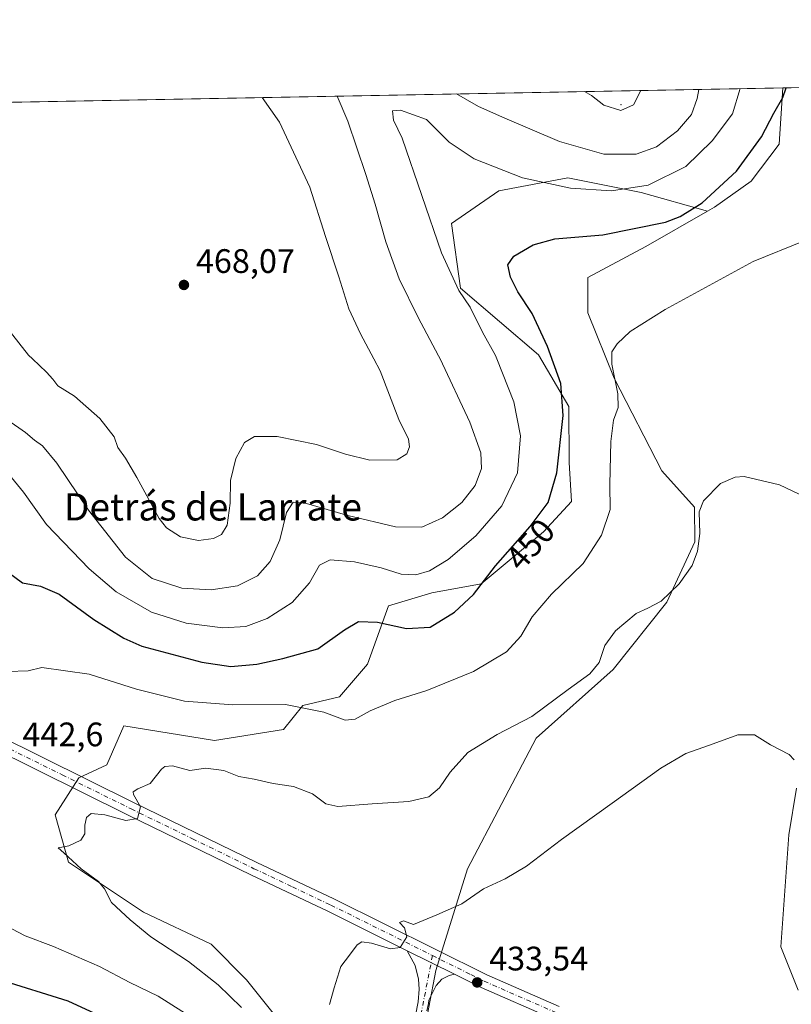
# Model space of a CAD drawing. Units: metres. Extents: x 628640 to 632139, y 4690290 to 4692667.
# Drawn here: x 630769 to 630996, y 4692377 to 4692667 of the extents above; entities that cross this region are included whole.
import ezdxf
from ezdxf.enums import TextEntityAlignment as Align

# ---------------------------------------------------------------- set-up
doc = ezdxf.new("R2010")
doc.units = ezdxf.units.M
doc.header["$MEASUREMENT"] = 0
doc.linetypes.add('DGN Style 4', pattern=[2.6384748266838614, 1.318413404963828, -0.6592067024819142, 0.001648016756204785, -0.6592067024819142])
for name, color, linetype, lineweight in [('Arbolado forestal CxS', 92, 'Continuous', 0), ('Camino Cxs', 7, 'Continuous', 0), ('Camino eje', 30, 'DGN Style 4', 13), ('Centroide de Edificación ligera', 7, 'Continuous', 0), ('Comarca CxS', 21, 'Continuous', 0), ('Comunidad Autónoma CxS', 142, 'Continuous', 0), ('Cultivos herbáceos CxS', 92, 'Continuous', 0), ('Cultivos leñosos CxS', 92, 'Continuous', 0), ('Curva de nivel maestra', 30, 'Continuous', 30), ('Curva de nivel normal', 30, 'Continuous', 0), ('Matorral CxS', 135, 'Continuous', 0), ('Municipio CxS', 4, 'Continuous', 0), ('Pista no pavimentada Cxs', 111, 'Continuous', 0), ('Pista no pavimentada eje', 91, 'DGN Style 4', 0), ('Provincia CxS', 1, 'Continuous', 0), ('Punto de cota en terreno', 7, 'Continuous', 0), ('Rótulo de curva de nivel directora', 7, 'Continuous', 0), ('Rótulo de punto de cota en terreno', 7, 'Continuous', 0), ('Texto cartográfico', 7, 'Continuous', 0)]:
    doc.layers.add(name, color=color, linetype=linetype, lineweight=lineweight)
doc.styles.add('Style-Arial', font='txt')

# ---------------------------------------------------------------- blocks, each defined once
blk = doc.blocks.new('*U6')
at = {"layer": 'Cultivos herbáceos CxS', "color": 92, "linetype": 'Continuous', "lineweight": 0}
for points in [[(630885.2906999999, 4692354.7225, 433.4735999999976), (630891.4829000002, 4692387.158700001, 434.3395000000019), (630900.8642999995, 4692417.069900001, 436.6782999999996), (630921.0765000005, 4692455.5351, 439.2713999999978), (630943.7686999999, 4692475.746099999, 439.1729999999953), (630959.5519000003, 4692495.524300001, 440.2534000000014), (630967.7219000002, 4692513.3563, 440.8429999999935), (630967.6721000001, 4692523.522299999, 440.4940999999963), (630958.0484999996, 4692534.2555, 441.7859000000026), (630943.9835000001, 4692561.523499999, 445.4079999999958), (630936.2449000003, 4692580.728499999, 446.6698999999935), (630936.2449000003, 4692591.160700001, 448.000199999995), (630953.3208999997, 4692600.329700001, 449.0290999999997), (630971.4559000004, 4692610.6557, 449.809699999998), (630973.5909000002, 4692611.8707, 449.6006000000052), (630984.3510999996, 4692619.550899999, 448.9713000000047), (630992.5551000005, 4692630.3947, 448.752999999997), (630993.6584000001, 4692646.9904, 451.1579999999958), (631010.3254000006, 4692647.300799999, 448.1729999999953)], [(630997.7163000006, 4692440.803099999, 434.8133999999991), (630995.4568999996, 4692427.087900001, 434.0185999999958), (630993.0787000004, 4692394.035900001, 431.8374999999942), (630998.2225000003, 4692381.354699999, 431.6232000000019)]]:
    blk.add_polyline3d(points, dxfattribs=at)
blk = doc.blocks.new('*U8')
at = {"layer": 'Arbolado forestal CxS', "color": 92, "linetype": 'Continuous', "lineweight": 0}
blk.add_polyline3d([(630698.2187000001, 4692641.487500001, 468.1938999999985), (630993.6584000001, 4692646.9904, 451.1579999999958), (630992.5551000005, 4692630.3947, 448.752999999997), (630984.3510999996, 4692619.550899999, 448.9713000000047), (630973.5909000002, 4692611.8707, 449.6006000000052), (630971.4559000004, 4692610.6557, 449.809699999998), (630951.9731000002, 4692616.207699999, 455.5054999999993), (630930.3561000006, 4692620.5437, 457.0804999999964), (630910.0493000001, 4692616.626900001, 453.5865000000049), (630896.1222999999, 4692607.024700001, 453.4291999999987), (630898.7560999999, 4692587.976500001, 454.7416999999987), (630921.7187000001, 4692568.397500001, 451.1870000000054), (630930.6857000003, 4692553.1953, 450.0342999999993), (630930.7673000004, 4692536.6753, 449.5564000000013), (630931.4584999997, 4692525.2423, 448.7421999999933), (630923.2443000004, 4692516.304300001, 449.2070999999996), (630904.8992999997, 4692500.961300001, 450.9854999999953), (630890.3031000001, 4692498.3441, 453.7108000000007), (630877.6183000002, 4692494.4671, 452.0950000000012), (630871.3510999996, 4692477.279100001, 447.9609000000055), (630863.1409, 4692467.705900001, 447.4655999999959), (630852.3551000003, 4692465.108899999, 445.7972000000009), (630846.6728999997, 4692458.0909, 443.3763000000035), (630826.3630999997, 4692454.808900001, 442.8087999999989), (630799.6640999997, 4692459.118899999, 442.320200000002), (630794.6391000003, 4692447.655900001, 441.0231000000058), (630786.4011000004, 4692443.801700001, 441.3353000000062), (630779.4669000005, 4692432.9647, 440.8025000000052), (630783.3466999996, 4692419.005700001, 440.3438000000024), (630805.4225000005, 4692404.320699999, 438.7850000000035), (630825.3302999996, 4692394.835700001, 437.6640999999945), (630835.7572999997, 4692384.4035, 437.7768999999971), (630854.7169000005, 4692360.692500001, 437.1227999999974)], dxfattribs=at)
blk = doc.blocks.new('5PATER')
at = {"layer": 'Cultivos leñosos CxS', "linetype": 'Continuous', "lineweight": 0}
h = blk.add_hatch(color=51, dxfattribs=at)
edge = h.paths.add_edge_path()
edge.add_ellipse((0, 0), major_axis=(-0.1095731443231308, -0.1110710700762829), ratio=0.9994222409660322, start_angle=0, end_angle=360)

msp = doc.modelspace()

# ---------------------------------------------------------------- linework, layer by layer
at = {"layer": 'Arbolado forestal CxS', "color": 92, "linetype": 'Continuous', "lineweight": 0, "extrusion": (0.05871246379895605, 0.001093590940544553, 0.9982743363692723), "elevation": 42629.40801510363, "flags": 128}
msp.add_lwpolyline([(4680082.193435893, -716731.3018688486), (4680082.193435893, -717009.3257770786)], dxfattribs=at)
at = {"layer": 'Arbolado forestal CxS', "color": 92, "linetype": 'Continuous', "lineweight": 0}
for points in [[(630993.6584000001, 4692646.990499999, 451.1579999999958), (630992.5551000005, 4692630.3947, 448.752999999997), (630984.3510999996, 4692619.550899999, 448.9713000000047), (630973.5909000002, 4692611.8707, 449.6006000000052), (630971.4559000004, 4692610.6557, 449.809699999998)], [(630971.4559000004, 4692610.6557, 449.809699999998), (630951.9731000002, 4692616.207699999, 455.5054999999993), (630930.3561000006, 4692620.5437, 457.0804999999964), (630910.0493000001, 4692616.626900001, 453.5865000000049), (630896.1222999999, 4692607.024700001, 453.4291999999987), (630898.7560999999, 4692587.976500001, 454.7416999999987), (630921.7187000001, 4692568.397500001, 451.1870000000054), (630930.6857000003, 4692553.1953, 450.0342999999993), (630930.7673000004, 4692536.6753, 449.5564000000013), (630931.4584999997, 4692525.2423, 448.7421999999933), (630923.2443000004, 4692516.304300001, 449.2070999999996), (630904.8992999997, 4692500.961300001, 450.9854999999953), (630890.3031000001, 4692498.3441, 453.7108000000007), (630877.6183000002, 4692494.4671, 452.0950000000012), (630871.3510999996, 4692477.279100001, 447.9609000000055), (630863.1409, 4692467.705900001, 447.4655999999959), (630852.3551000003, 4692465.108899999, 445.7972000000009), (630846.6728999997, 4692458.0909, 443.3763000000035), (630826.3630999997, 4692454.808900001, 442.8087999999989), (630799.6640999997, 4692459.118899999, 442.320200000002), (630794.6391000003, 4692447.655900001, 441.0231000000058), (630786.4011000004, 4692443.801700001, 441.3353000000062), (630779.4669000005, 4692432.9647, 440.8025000000052), (630783.3466999996, 4692419.005700001, 440.3438000000024), (630805.4225000005, 4692404.320699999, 438.7850000000035), (630825.3302999996, 4692394.835700001, 437.6640999999945), (630835.7572999997, 4692384.4035, 437.7768999999971), (630854.7169000005, 4692360.692500001, 437.1227999999974)]]:
    msp.add_polyline3d(points, dxfattribs=at)
at = {"layer": 'Camino Cxs', "color": 7, "linetype": 'Continuous', "lineweight": 0, "extrusion": (0.05234026871191359, -0.02601994707216417, 0.9982902677205296), "elevation": -88640.9951798784, "flags": 128}
msp.add_lwpolyline([(4482657.429674731, 1521344.923955753), (4482657.429674732, 1521329.329747462)], dxfattribs=at)
at = {"layer": 'Camino Cxs', "color": 7, "linetype": 'Continuous', "lineweight": 0}
for points in [[(630883.8400999998, 4692365.3101, 433.5445000000037), (630886.2901, 4692377.860099999, 433.9612000000052), (630886.6300999997, 4692381.5801, 434.1508000000031), (630886.4301000005, 4692384.590100001, 434.3594000000012), (630885.4700999996, 4692388.5801, 434.6674999999959), (630883.0701000001, 4692392.950099999, 434.9753000000055), (630897.0100999996, 4692386.020099999, 434.0638000000035), (630895.3901000004, 4692385.600099999, 434.0703999999969), (630893.2901, 4692384.590100001, 434.0377000000008), (630891.6201, 4692382.710100001, 433.9603999999963), (630889.4200999998, 4692378.4101, 433.8179999999993), (630889.3300999999, 4692377.4301, 433.7706000000035), (630888.9001000002, 4692375.2301, 433.7863000000071)], [(630883.8400999998, 4692365.3101, 433.5445000000037), (630886.2901, 4692377.860099999, 433.9612000000052), (630886.6300999997, 4692381.5801, 434.1508000000031), (630886.4301000005, 4692384.590100001, 434.3594000000012), (630885.4700999996, 4692388.5801, 434.6674999999959), (630883.0701000001, 4692392.950099999, 434.9753000000055)], [(630897.0100999996, 4692386.020099999, 434.0638000000035), (630895.3901000004, 4692385.600099999, 434.0703999999969), (630893.2901, 4692384.590100001, 434.0377000000008), (630891.6201, 4692382.710100001, 433.9603999999963), (630889.4200999998, 4692378.4101, 433.8179999999993), (630889.3300999999, 4692377.4301, 433.7706000000035), (630888.9001000002, 4692375.2301, 433.7863000000071)]]:
    msp.add_polyline3d(points, dxfattribs=at)
at = {"layer": 'Camino eje', "color": 30, "linetype": 'DGN Style 4', "lineweight": 13, "extrusion": (-0.007385234581377241, -0.03775716799890269, 0.999259653230771), "elevation": -181396.4772041978, "flags": 128}
msp.add_lwpolyline([(-281596.6726416335, 4722749.174241971), (-281596.6726416334, 4722731.920430253)], dxfattribs=at)
at = {"layer": 'Centroide de Edificación ligera', "color": 7, "linetype": 'Continuous', "lineweight": 0}
msp.add_point((630946, 4692642, 465.4673999999941), dxfattribs=at)
at = {"layer": 'Comarca CxS', "color": 21, "linetype": 'Continuous', "lineweight": 0}
msp.add_3dface([(632114.8200009863, 4690353.799983092), (628683.0200009588, 4690289.919983093), (628640.5000009612, 4692603.159983069), (632071.1500009854, 4692667.059983067)], dxfattribs=at)
at = {"layer": 'Comunidad Autónoma CxS', "color": 142, "linetype": 'Continuous', "lineweight": 0}
msp.add_3dface([(632114.8200009863, 4690353.799983092), (628683.0200009588, 4690289.919983093), (628640.5000009612, 4692603.159983069), (632071.1500009854, 4692667.059983067)], dxfattribs=at)
at = {"layer": 'Cultivos herbáceos CxS', "color": 92, "linetype": 'Continuous', "lineweight": 0, "extrusion": (0.1762312394127162, 0.003282064961448076, 0.9843433233911058), "elevation": 127046.4611101272, "flags": 128}
msp.add_lwpolyline([(4680084.050885841, -706938.0809930221), (4680084.050885841, -706955.0160295492)], dxfattribs=at)
at = {"layer": 'Cultivos herbáceos CxS', "color": 92, "linetype": 'Continuous', "lineweight": 0}
for points in [[(630993.6584000001, 4692646.990499999, 451.1579999999958), (630992.5551000005, 4692630.3947, 448.752999999997), (630984.3510999996, 4692619.550899999, 448.9713000000047), (630973.5909000002, 4692611.8707, 449.6006000000052), (630971.4559000004, 4692610.6557, 449.809699999998)], [(630971.4559000004, 4692610.6557, 449.809699999998), (630953.3208999997, 4692600.329700001, 449.0290999999997), (630936.2449000003, 4692591.160700001, 448.000199999995), (630936.2449000003, 4692580.728499999, 446.6698999999935), (630943.9835000001, 4692561.523499999, 445.4079999999958), (630958.0484999996, 4692534.2555, 441.7859000000026), (630967.6721000001, 4692523.522299999, 440.4940999999963), (630967.7219000002, 4692513.3563, 440.8429999999935), (630959.5519000003, 4692495.524300001, 440.2534000000014), (630943.7686999999, 4692475.746099999, 439.1729999999953), (630921.0765000005, 4692455.5351, 439.2713999999978), (630900.8642999995, 4692417.069900001, 436.6782999999996), (630891.4829000002, 4692387.158700001, 434.3395000000019), (630885.2906999999, 4692354.7225, 433.4735999999976)], [(630997.7163000006, 4692440.803099999, 434.8133999999991), (630995.4568999996, 4692427.087900001, 434.0185999999958), (630993.0787000004, 4692394.035900001, 431.8374999999942), (630998.2225000003, 4692381.354699999, 431.6232000000019)]]:
    msp.add_polyline3d(points, dxfattribs=at)
at = {"layer": 'Curva de nivel maestra', "color": 30, "linetype": 'Continuous', "lineweight": 30, "elevation": 450, "flags": 128}
for points in [[(630765.6500000004, 4692504.270099999), (630769.79, 4692501.2401), (630775.1100000005, 4692500.2601), (630780.5800000001, 4692497.9101), (630790.8300000001, 4692490.420100001), (630799.5999999996, 4692484.9801), (630804.9600000001, 4692482.620100001), (630822.5999999996, 4692477.860099999), (630831.1600000003, 4692476.630100001), (630838.8399999999, 4692477.2601), (630846.4299999997, 4692479.020099999), (630856.7999999998, 4692481.850099999), (630864.6200000001, 4692487.440099999), (630868.7199999997, 4692489.840100001), (630874.29, 4692489.6601), (630882.8499999996, 4692487.780099999), (630889.8200000003, 4692488.190099999), (630897, 4692492.610099999), (630902.6299999999, 4692497.850099999), (630909.0999999996, 4692506.2601), (630919.25, 4692517.840100001), (630924.5999999996, 4692524.860099999), (630927.1399999997, 4692533.610099999), (630929.0300000003, 4692550.5001), (630928.2999999998, 4692559.950099999), (630924.4000000004, 4692570.850099999), (630919.8600000005, 4692580.600099999), (630915.6699999999, 4692586.940099999), (630913.4900000002, 4692591.270099999), (630912.6799999997, 4692594.9001), (630914.4699999997, 4692597.460100001), (630920.1200000001, 4692600.790100001), (630926.5499999998, 4692602.4901), (630940.6299999999, 4692603.7601), (630959.1200000001, 4692607.460100001), (630963.4600000001, 4692609.110099999), (630969.8799999999, 4692613.120100001), (630980.0700000003, 4692622.420100001), (630987.4199999999, 4692632.530099999), (630991.0599999997, 4692639.550100001), (630993.6500000004, 4692644.1601), (630994.6229999998, 4692647.008400001)], [(630806.4100000003, 4692367.4001), (630783.2599999999, 4692378.0601), (630763.0800000001, 4692384.3201)]]:
    msp.add_lwpolyline(points, dxfattribs=at)
at = {"layer": 'Curva de nivel normal', "color": 30, "linetype": 'Continuous', "lineweight": 0, "flags": 128}
for points, elevation in [([(630765.6600000003, 4692533.350099999), (630770.1500000004, 4692527.960100001), (630776.9199999999, 4692518.390100001), (630789.4500000002, 4692505.360099999), (630797.4000000004, 4692498.5701), (630807.8399999999, 4692492.620100001), (630817.9900000002, 4692489.370100001), (630828.75, 4692488.0001), (630835.54, 4692488.420100001), (630841.8499999996, 4692490.800100001), (630849.1799999997, 4692495.440099999), (630854.29, 4692501.2601), (630857.2300000006, 4692506.440099999), (630860.4400000004, 4692508.020099999), (630867.54, 4692507.420100001), (630875.4500000002, 4692505.640100001), (630881.3399999999, 4692503.790100001), (630885.5800000001, 4692503.5801), (630889.6600000003, 4692504.790100001), (630895.1699999999, 4692508.0801), (630903.3099999997, 4692515.140100001), (630910.9199999999, 4692523.940099999), (630915.5199999996, 4692533.620100001), (630916.4800000006, 4692544.5001), (630914.4400000004, 4692554.5701), (630909.4301000005, 4692567.2203), (630909.0499999998, 4692568.1801), (630905.2199999997, 4692575.020099999), (630901.6600000003, 4692582.460100001), (630898.2800000003, 4692587.3201), (630893.2000000002, 4692598.440099999), (630881.6200000001, 4692632.220100001), (630879.0099999999, 4692637.460100001), (630878.7800000003, 4692640.210100001), (630881.0800000001, 4692640.420100001), (630888.7300000006, 4692637.640100001), (630895.4600000001, 4692631.030099999), (630902.8200000003, 4692626.0601), (630917.04, 4692620.5001), (630931.1399999997, 4692617.450099999), (630943.1900000004, 4692616.700099999), (630954.0099999999, 4692618.3201), (630965.0899999999, 4692623.8101), (630972.9000000004, 4692631.380100001), (630978.8099999997, 4692639.3201), (630981.1522000004, 4692646.7575)], 455), ([(630897.5712000001, 4692645.2006), (630904.0499999998, 4692641.5101), (630911.8600000005, 4692638.0701), (630927.9100000003, 4692631.220100001), (630940.9900000002, 4692627.420100001), (630950.4699999997, 4692627.5001), (630956.5, 4692629.630100001), (630962.6399999997, 4692634.360099999), (630966.8200000003, 4692639.100099999), (630968.4500000002, 4692643.850099999), (630968.9401000004, 4692646.529999999)], 460), ([(630762.9400000004, 4692579.1601), (630771.5700000003, 4692568.3301), (630772.7320999998, 4692567.2203), (630776.9000000004, 4692563.2401), (630778.7699999996, 4692561.210100001), (630780.2100000001, 4692559.270099999), (630785.1500000004, 4692556.2601), (630792.6100000005, 4692549.6501), (630796.7800000003, 4692544.220100001), (630797.9100000003, 4692541.130100001), (630800.1799999997, 4692537.9901), (630803.4400000004, 4692532.2501), (630810.0199999996, 4692520.1501), (630812.25, 4692517.440099999), (630816.2999999998, 4692514.7601), (630821.6200000001, 4692513.7501), (630826.0300000003, 4692514.3301), (630828.4100000003, 4692515.440099999), (630830.0999999996, 4692518.220100001), (630830.9500000002, 4692524.7501), (630831.0999999996, 4692531.380100001), (630832.6200000001, 4692537.9101), (630835.1799999997, 4692542.620100001), (630838.1100000005, 4692544.3301), (630844.7999999998, 4692544.380100001), (630856.4100000003, 4692542.0001), (630864.8799999999, 4692539.110099999), (630872.0700000003, 4692537.380100001), (630880.0800000001, 4692537.4901), (630882.9699999997, 4692539.2501), (630883.7100000001, 4692541.270099999), (630883.4500000002, 4692543.550100001), (630880.5999999996, 4692549.3301), (630875.0999999996, 4692563.6801), (630873.2306000004, 4692567.2203), (630869.3600000005, 4692574.550100001), (630865.9199999999, 4692581.9001), (630862.9600000001, 4692591.360099999), (630859.0599999997, 4692603.200099999), (630854.4400000004, 4692617.7401), (630845.4699999997, 4692636.840100001), (630840.4000000004, 4692644.1358)], 465), ([(630765.5099999999, 4692549.100099999), (630770.6900000004, 4692545.4901), (630773.3300000001, 4692543.2501), (630775.6600000003, 4692541.630100001), (630779.9199999999, 4692536.530099999), (630789.2000000002, 4692522.6801), (630800.1399999997, 4692508.790100001), (630807.9699999997, 4692502.5701), (630816.7199999997, 4692499.710100001), (630825.3600000005, 4692499.1601), (630833.1299999999, 4692500.350099999), (630839.0300000003, 4692503.340100001), (630842.7800000003, 4692507.5801), (630845.5800000001, 4692513.9301), (630847.5, 4692521.950099999), (630849.4699999997, 4692525.0101), (630853.4400000004, 4692524.5801), (630865.5899999999, 4692521.050100001), (630879.6399999997, 4692517.7601), (630887.3899999997, 4692517.6601), (630893.4600000001, 4692520.440099999), (630899.1399999997, 4692524.880100001), (630903.0999999996, 4692529.9101), (630904.9400000004, 4692534.920100001), (630904.7800000003, 4692539.5701), (630901.5099999999, 4692548.600099999), (630892.7435999997, 4692567.2203), (630892.3200000003, 4692568.120100001), (630886.2599999999, 4692579.360099999), (630880.6699999999, 4692590.790100001), (630876.79, 4692601.630100001), (630873.6399999997, 4692612.700099999), (630870.8600000005, 4692621.450099999), (630865.5899999999, 4692637.210100001), (630862.4797, 4692644.547)], 460), ([(630935.2828000003, 4692645.903000001), (630937.3700000001, 4692644.700099999), (630940.9600000001, 4692641.9301), (630945.9500000002, 4692640.280099999), (630949.6799999997, 4692642.040100001), (630951.8502000002, 4692646.2116)], 465), ([(630765.5199999996, 4692475.1601), (630771.5, 4692475.3101), (630775.4600000001, 4692476.3201), (630789.4699999997, 4692474.340100001), (630803.3700000001, 4692469.970100001), (630817.4800000006, 4692466.440099999), (630831.7800000003, 4692465.360099999), (630847.2699999996, 4692465.4001), (630858.54, 4692463.1601), (630864.79, 4692460.8301), (630867.7999999998, 4692461.120100001), (630872.1399999997, 4692463.5601), (630879.4699999997, 4692466.5701), (630888.8300000001, 4692469.5101), (630902.5800000001, 4692475.1801), (630912.3499999996, 4692480.9301), (630916.5499999998, 4692485.590100001), (630919.8799999999, 4692491.2601), (630925.5899999999, 4692497.9301), (630934.8600000005, 4692506.9301), (630940.2800000003, 4692515.280099999), (630942.8600000005, 4692522.8101), (630942.7199999997, 4692530.1801), (630943.0800000001, 4692542.850099999), (630943.8600000005, 4692549.190099999), (630945.1699999999, 4692552.860099999), (630945.0499999998, 4692556.920100001), (630943.3099999997, 4692565.600099999), (630943.2967999997, 4692567.2203), (630943.2800000003, 4692569.270099999), (630944.8899999997, 4692571.600099999), (630948.7100000001, 4692575.270099999), (630959.0300000003, 4692581.770099999), (630984.9500000002, 4692595.8201), (630999.9500000002, 4692601.920100001)], 445), ([(630834.2699999996, 4692376.170100001), (630827.4299999997, 4692382.920100001), (630818.6399999997, 4692389.780099999), (630807.5999999996, 4692397.0601), (630801.5099999999, 4692402.040100001), (630796.04, 4692407.090100001), (630793.9600000001, 4692411.1601), (630792.1699999999, 4692413.300100001), (630787.04, 4692417.0801), (630782.0099999999, 4692421.780099999), (630780.3300000001, 4692423.220100001), (630783.4299999997, 4692423.860099999), (630786.9500000002, 4692425.470100001), (630788.1699999999, 4692427.4001), (630788.2100000001, 4692429.860099999), (630788.6699999999, 4692432.200099999), (630789.9900000002, 4692433.380100001), (630794.04, 4692432.9901), (630800.2000000002, 4692431.270099999), (630803.7100000001, 4692431.840100001), (630804.5800000001, 4692435.280099999), (630802.4699999997, 4692438.920100001), (630802.4400000004, 4692439.6801), (630803.79, 4692440.5801), (630807.3600000005, 4692442.130100001), (630810.7100000001, 4692446.350099999), (630811.7000000002, 4692447.1801), (630814.0099999999, 4692447.3301), (630819.0899999999, 4692445.960100001), (630823.7800000003, 4692446.640100001), (630829.1299999999, 4692446.020099999), (630833.5199999996, 4692444.2601), (630838.04, 4692443.4001), (630843.5800000001, 4692442.1801), (630849.6500000004, 4692441.2601), (630855.1799999997, 4692439.140100001), (630859.0999999996, 4692436.1601), (630862.6699999999, 4692435.4001), (630872.7699999996, 4692436.2301), (630883.5199999996, 4692436.9101), (630889.4699999997, 4692438.2501), (630892.5899999999, 4692440.9301), (630895.75, 4692445.530099999), (630900.9400000004, 4692451.270099999), (630909.5899999999, 4692456.5601), (630919.7999999998, 4692461.940099999), (630930.4699999997, 4692469.860099999), (630936.8399999999, 4692474.420100001), (630939.5800000001, 4692477.8201), (630941.2999999998, 4692482.800100001), (630944.4199999999, 4692487.100099999), (630950.5099999999, 4692492.2401), (630953.9500000002, 4692493.7501), (630957.8399999999, 4692495.870100001), (630963.1399999997, 4692500.920100001), (630967, 4692506.3201), (630968.5700000003, 4692510.600099999), (630969.2100000001, 4692515.790100001), (630969.0499999998, 4692522.130100001), (630970.3399999999, 4692525.380100001), (630975.3399999999, 4692530.4801), (630979.6600000003, 4692532.4101), (630982.3200000003, 4692532.5701), (630992.6500000004, 4692530.100099999), (631002.0199999996, 4692525.6801)], 440), ([(630860.2400000002, 4692377.090100001), (630861.5599999997, 4692382.050100001), (630863.5099999999, 4692388.290100001), (630866.1100000005, 4692391.590100001), (630868.3600000005, 4692394.6601), (630869.7000000002, 4692395.5801), (630872.5999999996, 4692395.120100001), (630878.2100000001, 4692393.460100001), (630880.9699999997, 4692393.880100001), (630882.9900000002, 4692397.0601), (630882.2599999999, 4692399.670100001), (630880.8499999996, 4692401.2601), (630882, 4692401.770099999), (630884.9100000003, 4692400.700099999), (630891.7999999998, 4692403.460100001), (630899.1399999997, 4692406.780099999), (630905.5800000001, 4692411.1801), (630911.9199999999, 4692414.0601), (630918.25, 4692417.8201), (630928.4699999997, 4692425.700099999), (630943.4699999997, 4692436.390100001), (630957.7300000006, 4692446.700099999), (630965.1600000003, 4692451.030099999), (630972.0599999997, 4692453.4101), (630980.4400000004, 4692456.520099999), (630985.3799999999, 4692456.5101), (630990.0499999998, 4692453.5101), (630995.5800000001, 4692450.7301), (630997.0599999997, 4692449.1501)], 435), ([(630820.7400000002, 4692372.540100001), (630809.7199999997, 4692379.520099999), (630801.4400000004, 4692383.5701), (630792.5099999999, 4692388.2601), (630778.9299999997, 4692394.200099999), (630770.5599999997, 4692397.3101), (630766.7199999997, 4692399.4001)], 445)]:
    msp.add_lwpolyline(points, dxfattribs=dict(at, elevation=elevation))
at = {"layer": 'Matorral CxS', "color": 135, "linetype": 'Continuous', "lineweight": 0}
for points in [[(630854.7169000005, 4692360.692500001, 437.1227999999974), (630835.7572999997, 4692384.4035, 437.7768999999971), (630825.3302999996, 4692394.835700001, 437.6640999999945), (630805.4225000005, 4692404.320699999, 438.7850000000035), (630783.3466999996, 4692419.005700001, 440.3438000000024), (630779.4669000005, 4692432.9647, 440.8025000000052), (630786.4011000004, 4692443.801700001, 441.3353000000062), (630794.6391000003, 4692447.655900001, 441.0231000000058), (630799.6640999997, 4692459.118899999, 442.320200000002), (630826.3630999997, 4692454.808900001, 442.8087999999989), (630846.6728999997, 4692458.0909, 443.3763000000035), (630852.3551000003, 4692465.108899999, 445.7972000000009), (630863.1409, 4692467.705900001, 447.4655999999959), (630871.3510999996, 4692477.279100001, 447.9609000000055), (630877.6183000002, 4692494.4671, 452.0950000000012), (630890.3031000001, 4692498.3441, 453.7108000000007), (630904.8992999997, 4692500.961300001, 450.9854999999953), (630923.2443000004, 4692516.304300001, 449.2070999999996), (630931.4584999997, 4692525.2423, 448.7421999999933), (630930.7673000004, 4692536.6753, 449.5564000000013), (630930.6857000003, 4692553.1953, 450.0342999999993), (630921.7187000001, 4692568.397500001, 451.1870000000054), (630898.7560999999, 4692587.976500001, 454.7416999999987), (630896.1222999999, 4692607.024700001, 453.4291999999987), (630910.0493000001, 4692616.626900001, 453.5865000000049), (630930.3561000006, 4692620.5437, 457.0804999999964), (630951.9731000002, 4692616.207699999, 455.5054999999993), (630971.4559000004, 4692610.6557, 449.809699999998), (630953.3208999997, 4692600.329700001, 449.0290999999997), (630936.2449000003, 4692591.160700001, 448.000199999995), (630936.2449000003, 4692580.728499999, 446.6698999999935), (630943.9835000001, 4692561.523499999, 445.4079999999958), (630958.0484999996, 4692534.2555, 441.7859000000026), (630967.6721000001, 4692523.522299999, 440.4940999999963), (630967.7219000002, 4692513.3563, 440.8429999999935), (630959.5519000003, 4692495.524300001, 440.2534000000014), (630943.7686999999, 4692475.746099999, 439.1729999999953), (630921.0765000005, 4692455.5351, 439.2713999999978), (630900.8642999995, 4692417.069900001, 436.6782999999996), (630891.4829000002, 4692387.158700001, 434.3395000000019), (630885.2906999999, 4692354.7225, 433.4735999999976)], [(630971.4559000004, 4692610.6557, 449.809699999998), (630951.9731000002, 4692616.207699999, 455.5054999999993), (630930.3561000006, 4692620.5437, 457.0804999999964), (630910.0493000001, 4692616.626900001, 453.5865000000049), (630896.1222999999, 4692607.024700001, 453.4291999999987), (630898.7560999999, 4692587.976500001, 454.7416999999987), (630921.7187000001, 4692568.397500001, 451.1870000000054), (630930.6857000003, 4692553.1953, 450.0342999999993), (630930.7673000004, 4692536.6753, 449.5564000000013), (630931.4584999997, 4692525.2423, 448.7421999999933), (630923.2443000004, 4692516.304300001, 449.2070999999996), (630904.8992999997, 4692500.961300001, 450.9854999999953), (630890.3031000001, 4692498.3441, 453.7108000000007), (630877.6183000002, 4692494.4671, 452.0950000000012), (630871.3510999996, 4692477.279100001, 447.9609000000055), (630863.1409, 4692467.705900001, 447.4655999999959), (630852.3551000003, 4692465.108899999, 445.7972000000009), (630846.6728999997, 4692458.0909, 443.3763000000035), (630826.3630999997, 4692454.808900001, 442.8087999999989), (630799.6640999997, 4692459.118899999, 442.320200000002), (630794.6391000003, 4692447.655900001, 441.0231000000058), (630786.4011000004, 4692443.801700001, 441.3353000000062), (630779.4669000005, 4692432.9647, 440.8025000000052), (630783.3466999996, 4692419.005700001, 440.3438000000024), (630805.4225000005, 4692404.320699999, 438.7850000000035), (630825.3302999996, 4692394.835700001, 437.6640999999945), (630835.7572999997, 4692384.4035, 437.7768999999971), (630854.7169000005, 4692360.692500001, 437.1227999999974)], [(630971.4559000004, 4692610.6557, 449.809699999998), (630953.3208999997, 4692600.329700001, 449.0290999999997), (630936.2449000003, 4692591.160700001, 448.000199999995), (630936.2449000003, 4692580.728499999, 446.6698999999935), (630943.9835000001, 4692561.523499999, 445.4079999999958), (630958.0484999996, 4692534.2555, 441.7859000000026), (630967.6721000001, 4692523.522299999, 440.4940999999963), (630967.7219000002, 4692513.3563, 440.8429999999935), (630959.5519000003, 4692495.524300001, 440.2534000000014), (630943.7686999999, 4692475.746099999, 439.1729999999953), (630921.0765000005, 4692455.5351, 439.2713999999978), (630900.8642999995, 4692417.069900001, 436.6782999999996), (630891.4829000002, 4692387.158700001, 434.3395000000019), (630885.2906999999, 4692354.7225, 433.4735999999976)], [(630998.2225000003, 4692381.354699999, 431.6232000000019), (630993.0787000004, 4692394.035900001, 431.8374999999942), (630995.4568999996, 4692427.087900001, 434.0185999999958), (630997.7163000006, 4692440.803099999, 434.8133999999991)], [(630997.7163000006, 4692440.803099999, 434.8133999999991), (630995.4568999996, 4692427.087900001, 434.0185999999958), (630993.0787000004, 4692394.035900001, 431.8374999999942), (630998.2225000003, 4692381.354699999, 431.6232000000019)]]:
    msp.add_polyline3d(points, dxfattribs=at)
at = {"layer": 'Municipio CxS', "color": 4, "linetype": 'Continuous', "lineweight": 0}
msp.add_3dface([(632114.8200009863, 4690353.799983092), (628683.0200009588, 4690289.919983093), (628640.5000009612, 4692603.159983069), (632071.1500009854, 4692667.059983067)], dxfattribs=at)
at = {"layer": 'Pista no pavimentada Cxs', "color": 111, "linetype": 'Continuous', "lineweight": 0, "extrusion": (0.05234026871191359, -0.02601994707216417, 0.9982902677205296), "elevation": -88640.9951798784, "flags": 128}
msp.add_lwpolyline([(4482657.429674731, 1521344.923955753), (4482657.429674732, 1521329.329747462)], dxfattribs=at)
at = {"layer": 'Pista no pavimentada Cxs', "color": 111, "linetype": 'Continuous', "lineweight": 0}
for points in [[(630883.0701000001, 4692392.950099999, 434.9753000000055), (630859.7001, 4692404.5601, 436.3662999999942), (630837.0800999999, 4692415.2601, 437.9317000000011), (630800.9501, 4692432.860099999, 440.3935000000056), (630760.2600999996, 4692452.950099999, 444.3312000000006), (630742.3800999997, 4692461.880100001, 444.6683000000049), (630726.9600999998, 4692468.940099999, 446.0060999999987), (630711.6300999997, 4692476.4901, 448.1668000000063), (630699.4301000005, 4692483.190099999, 450.2486999999965), (630691.6601, 4692488.5001, 449.969299999997), (630684.2500999998, 4692494.5001, 450.6101000000053), (630674.4600999998, 4692503.440099999, 452.375), (630671.7401000002, 4692506.8301, 453.3940000000002), (630669.0601000005, 4692511.050100001, 454.5608000000066), (630664.3501000004, 4692519.190099999, 453.4217999999965), (630654.5900999998, 4692541.5701, 459.1181999999972), (630648.4200999998, 4692557.690099999, 460.8813999999985), (630640.9700999996, 4692580.0601, 460.6051000000007), (630634.1601, 4692599.030099999, 460.8543000000063), (630627.4501, 4692616.120100001, 461.1621000000014), (630618.3342000004, 4692639.999500001, 461.8285000000033)], [(630622.6540000001, 4692640.08, 462.9328999999998), (630631.2301000003, 4692617.590100001, 462.1290000000009), (630637.9600999998, 4692600.460100001, 459.5228999999963), (630644.8101000005, 4692581.380100001, 461.2332000000025), (630652.2401000002, 4692559.0601, 461.5962), (630658.3501000004, 4692543.110099999, 459.1720999999961), (630667.9801000003, 4692521.020099999, 452.6870000000054), (630672.5301000001, 4692513.1501, 454.2212), (630675.0500999996, 4692509.190099999, 453.0225999999967), (630677.4301000005, 4692506.220100001, 451.6931000000041), (630686.9001000002, 4692497.5801, 450.0402999999933), (630694.0900999998, 4692491.7601, 452.6701999999932), (630701.5500999996, 4692486.6601, 451.9499999999971), (630713.5000999998, 4692480.090100001, 450.516499999998), (630728.7001, 4692472.600099999, 447.0034000000014), (630744.1300999997, 4692465.540100001, 447.5987000000023), (630762.0701000001, 4692456.590100001, 449.368100000007), (630802.7301000003, 4692436.5001, 441.2856000000029), (630838.8400999998, 4692418.920100001, 437.9048999999941), (630861.4700999996, 4692408.210100001, 436.3997999999993), (630906.5601000005, 4692385.8101, 433.6027000000031), (630927.7801000001, 4692376.540100001, 432.5755999999965)], [(630762.0701000001, 4692456.590100001, 449.368100000007), (630802.7301000003, 4692436.5001, 441.2856000000029), (630838.8400999998, 4692418.920100001, 437.9048999999941), (630861.4700999996, 4692408.210100001, 436.3997999999993), (630906.5601000005, 4692385.8101, 433.6027000000031), (630927.7801000001, 4692376.540100001, 432.5755999999965)], [(630925.9951, 4692372.890100001, 432.6113999999943), (630904.8501000004, 4692382.130100001, 433.6968999999954), (630897.0100999996, 4692386.020099999, 434.0638000000035), (630883.0701000001, 4692392.950099999, 434.9753000000055), (630859.7001, 4692404.5601, 436.3662999999942), (630837.0800999999, 4692415.2601, 437.9317000000011), (630800.9501, 4692432.860099999, 440.3935000000056), (630760.2600999996, 4692452.950099999, 444.3312000000006)], [(631000.1101000002, 4692354.100099999, 430.1337000000058), (630985.2600999996, 4692356.2501, 430.4606000000058), (630973.0401, 4692358.520099999, 430.7253000000055), (630963.3300999999, 4692360.8101, 430.9262000000017), (630944.9600999998, 4692366.0001, 431.5973999999987), (630925.9951, 4692372.890100001, 432.6113999999943), (630904.8501000004, 4692382.130100001, 433.6968999999954), (630897.0100999996, 4692386.020099999, 434.0638000000035)]]:
    msp.add_polyline3d(points, dxfattribs=at)
at = {"layer": 'Pista no pavimentada eje', "color": 91, "linetype": 'DGN Style 4', "lineweight": 0}
for points in [[(630761.1651, 4692454.770099999, 446.7896999999939), (630781.4951, 4692444.725099999, 445.6554999999935), (630801.8400999998, 4692434.6801, 440.7891999999993), (630819.8951000003, 4692425.890100001, 439.1411999999983), (630837.9600999998, 4692417.090100001, 437.821299999996), (630849.2701000003, 4692411.7401, 437.7596999999951), (630860.5850999998, 4692406.3851, 436.3506000000052), (630890.5247, 4692391.510500001, 434.5335999999952)], [(630890.5247, 4692391.510500001, 434.5335999999952), (630901.7851, 4692385.915100001, 433.8718999999983), (630905.7050999999, 4692383.970100001, 433.6744999999937), (630926.8875000002, 4692374.715100001, 432.600099999996), (630936.3701, 4692371.270099999, 432.0512000000017), (630945.6551000001, 4692367.9101, 431.7679999999964), (630954.8400999998, 4692365.315099999, 431.357600000003), (630963.8400999998, 4692362.7751, 431.1459999999934), (630973.4600999998, 4692360.505100001, 430.7985999999946), (630979.5701000001, 4692359.370100001, 430.6739999999991), (630985.5900999998, 4692358.255100001, 430.6064999999944), (630992.8850999996, 4692357.1951, 430.4896000000008), (631000.3101000005, 4692356.120100001, 430.241200000004)]]:
    msp.add_polyline3d(points, dxfattribs=at)
at = {"layer": 'Provincia CxS', "color": 1, "linetype": 'Continuous', "lineweight": 0}
msp.add_3dface([(632114.8200009863, 4690353.799983092), (628683.0200009588, 4690289.919983093), (628640.5000009612, 4692603.159983069), (632071.1500009854, 4692667.059983067)], dxfattribs=at)

# ---------------------------------------------------------------- block references
at = {"layer": 'Arbolado forestal CxS', "color": 92, "linetype": 'Continuous', "lineweight": 0}
msp.add_blockref('*U8', (0, 0), dxfattribs=at)
at = {"layer": 'Cultivos herbáceos CxS', "color": 92, "linetype": 'Continuous', "lineweight": 0}
msp.add_blockref('*U6', (0, 0), dxfattribs=at)
at = {"layer": 'Punto de cota en terreno', "color": 7, "linetype": 'Continuous', "lineweight": 0, "xscale": 10, "yscale": 10, "zscale": 10}
for p in [(630817.3399999999, 4692588.960000001, 468.070000000007), (630903.6900000004, 4692383.600000001, 433.5399999999936)]:
    msp.add_blockref('5PATER', p, dxfattribs=at)

# ---------------------------------------------------------------- texts
at = {"layer": 'Rótulo de curva de nivel directora', "color": 7, "linetype": 'Continuous', "lineweight": 0, "style": 'Style-Arial'}
msp.add_text('450', height=7.000000000000002, rotation=48.76508304817801, dxfattribs=at).set_placement((630919.2964343712, 4692512.533194339), align=Align.MIDDLE_CENTER)
at = {"layer": 'Rótulo de punto de cota en terreno', "color": 7, "linetype": 'Continuous', "lineweight": 0, "style": 'Style-Arial'}
for s, p in [('468,07', (630820.8678000001, 4692592.4878)), ('442,6', (630769.7977999998, 4692453.117799999)), ('433,54', (630907.2177999998, 4692387.127800001))]:
    msp.add_text(s, height=7.000000000000002, dxfattribs=at).set_placement(p)
at = {"layer": 'Texto cartográfico', "color": 7, "linetype": 'Continuous', "lineweight": 0, "style": 'Style-Arial'}
msp.add_text('Detrás de Larrate', height=8, dxfattribs=at).set_placement((630825.8792109754, 4692523.610149999), align=Align.MIDDLE_CENTER)

doc.saveas('drawing.dxf')
